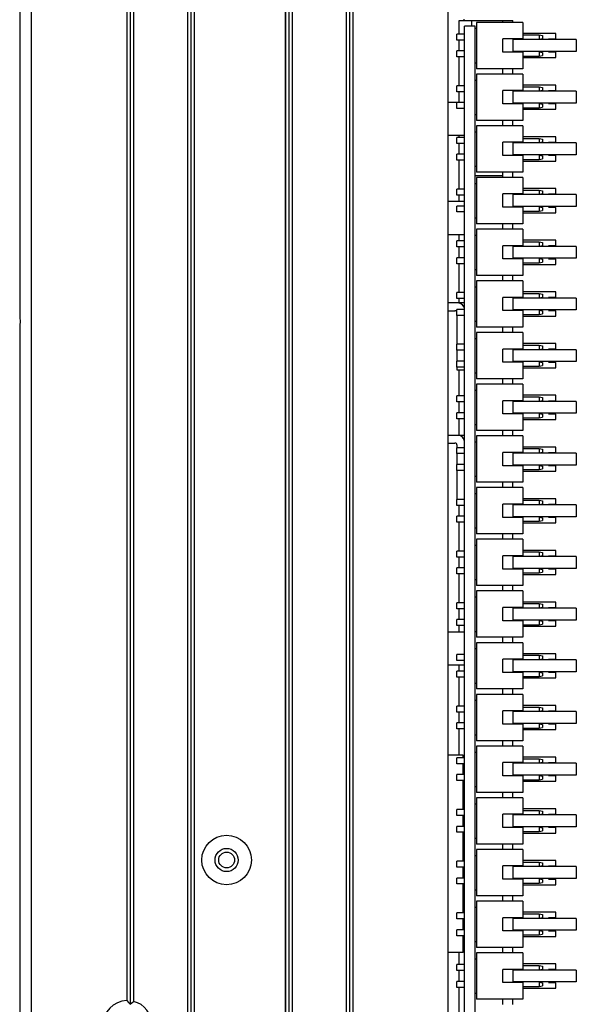
# Model space of a CAD drawing. Units: millimetres. Extents: x 218 to 27002, y 38 to 6052.
# Drawn here: x 20425 to 20510, y 1247 to 1396 of the extents above; entities that cross this region are included whole.
import ezdxf

# ---------------------------------------------------------------- set-up
doc = ezdxf.new("R2010")
doc.units = ezdxf.units.MM
for name, color, linetype in [('2X5_PAIZHEN_DXF_CONTINUOUS_LINE', 7, 'Continuous'), ('3710M-60PH77DXF_CONTINUOUS_LINE', 7, 'Continuous'), ('BJ-20190719-DXF_CONTINUOUS_LINE', 7, 'Continuous'), ('COVER-02-SJ_DXF_CONTINUOUS_LINE', 7, 'Continuous'), ('DT7_8125-KT-DXF_CONTINUOUS_LINE', 7, 'Continuous'), ('MIDDLE-02_DXF_CONTINUOUS_LINE', 7, 'Continuous'), ('PCB-20190625DXF_CONTINUOUS_LINE', 7, 'Continuous'), ('PCB10_48-1_DXF_CONTINUOUS_LINE', 7, 'Continuous'), ('SL-3000-BOX-DXF_CONTINUOUS_LINE', 7, 'Continuous'), ('TZ-14-5-00_DXF_CONTINUOUS_LINE', 7, 'Continuous'), ('VH4-ZHICHA-9DXF_CONTINUOUS_LINE', 7, 'Continuous')]:
    doc.layers.add(name, color=color, linetype=linetype)

msp = doc.modelspace()

# ---------------------------------------------------------------- linework, layer by layer
at = {"layer": '2X5_PAIZHEN_DXF_CONTINUOUS_LINE', "color": 7, "linetype": 'Continuous'}
for p, q in [((20501.529, 1395.731), (20494.529, 1395.731)), ((20494.529, 1395.731), (20494.529, 1388.731)), ((20501.529, 1395.731), (20501.529, 1393.231)), ((20501.529, 1393.231), (20498.529, 1393.231)), ((20498.529, 1391.231), (20498.529, 1393.231)), ((20501.529, 1393.821), (20504.029, 1393.821)), ((20504.029, 1393.821), (20504.529, 1393.721)), ((20504.029, 1393.821), (20504.029, 1393.181)), ((20504.029, 1393.181), (20504.529, 1393.281)), ((20504.529, 1393.721), (20504.529, 1393.281)), ((20501.529, 1391.231), (20498.529, 1391.231)), ((20501.529, 1391.231), (20501.529, 1388.731)), ((20501.529, 1390.641), (20504.029, 1390.641)), ((20504.029, 1391.281), (20504.529, 1391.181)), ((20504.029, 1391.281), (20504.029, 1390.641)), ((20504.029, 1390.641), (20504.529, 1390.741)), ((20504.529, 1391.181), (20504.529, 1390.741)), ((20501.529, 1388.731), (20494.529, 1388.731)), ((20501.529, 1387.918), (20494.529, 1387.918)), ((20494.529, 1387.918), (20494.529, 1380.918)), ((20501.529, 1387.918), (20501.529, 1385.418)), ((20501.529, 1385.418), (20498.529, 1385.418)), ((20498.529, 1383.418), (20498.529, 1385.418)), ((20501.529, 1386.008), (20504.029, 1386.008)), ((20504.029, 1386.008), (20504.529, 1385.908)), ((20504.029, 1386.008), (20504.029, 1385.368)), ((20504.029, 1385.368), (20504.529, 1385.468)), ((20504.529, 1385.908), (20504.529, 1385.468)), ((20501.529, 1383.418), (20498.529, 1383.418)), ((20501.529, 1383.418), (20501.529, 1380.918)), ((20501.529, 1382.828), (20504.029, 1382.828)), ((20504.029, 1383.468), (20504.529, 1383.368)), ((20504.029, 1383.468), (20504.029, 1382.828)), ((20504.029, 1382.828), (20504.529, 1382.928)), ((20504.529, 1383.368), (20504.529, 1382.928)), ((20501.529, 1380.918), (20494.529, 1380.918)), ((20501.529, 1380.106), (20494.529, 1380.106)), ((20494.529, 1380.106), (20494.529, 1373.106)), ((20501.529, 1380.106), (20501.529, 1377.606)), ((20501.529, 1378.196), (20504.029, 1378.196)), ((20504.029, 1378.196), (20504.529, 1378.096)), ((20504.029, 1378.196), (20504.029, 1377.556)), ((20504.529, 1378.096), (20504.529, 1377.656)), ((20501.529, 1377.606), (20498.529, 1377.606)), ((20498.529, 1375.606), (20498.529, 1377.606)), ((20504.029, 1377.556), (20504.529, 1377.656)), ((20501.529, 1375.606), (20498.529, 1375.606)), ((20501.529, 1375.606), (20501.529, 1373.106)), ((20501.529, 1375.016), (20504.029, 1375.016)), ((20504.029, 1375.656), (20504.529, 1375.556)), ((20504.029, 1375.656), (20504.029, 1375.016)), ((20504.029, 1375.016), (20504.529, 1375.116)), ((20504.529, 1375.556), (20504.529, 1375.116)), ((20501.529, 1373.106), (20494.529, 1373.106)), ((20501.529, 1372.293), (20494.529, 1372.293)), ((20494.529, 1372.293), (20494.529, 1365.293)), ((20501.529, 1372.293), (20501.529, 1369.793)), ((20501.529, 1369.793), (20498.529, 1369.793)), ((20498.529, 1367.793), (20498.529, 1369.793)), ((20501.529, 1370.383), (20504.029, 1370.383)), ((20504.029, 1370.383), (20504.529, 1370.283)), ((20504.029, 1370.383), (20504.029, 1369.743)), ((20504.029, 1369.743), (20504.529, 1369.843)), ((20504.529, 1370.283), (20504.529, 1369.843)), ((20501.529, 1367.793), (20498.529, 1367.793)), ((20501.529, 1367.793), (20501.529, 1365.293)), ((20504.029, 1367.843), (20504.529, 1367.743)), ((20504.029, 1367.843), (20504.029, 1367.203)), ((20504.529, 1367.743), (20504.529, 1367.303)), ((20501.529, 1367.203), (20504.029, 1367.203)), ((20504.029, 1367.203), (20504.529, 1367.303)), ((20501.529, 1365.293), (20494.529, 1365.293)), ((20501.529, 1364.481), (20494.529, 1364.481)), ((20494.529, 1364.481), (20494.529, 1357.481)), ((20501.529, 1364.481), (20501.529, 1361.981)), ((20501.529, 1361.981), (20498.529, 1361.981)), ((20498.529, 1359.981), (20498.529, 1361.981)), ((20501.529, 1362.571), (20504.029, 1362.571)), ((20504.029, 1362.571), (20504.529, 1362.471)), ((20504.029, 1362.571), (20504.029, 1361.931)), ((20504.029, 1361.931), (20504.529, 1362.031)), ((20504.529, 1362.471), (20504.529, 1362.031)), ((20501.529, 1359.981), (20498.529, 1359.981)), ((20501.529, 1359.981), (20501.529, 1357.481)), ((20501.529, 1359.391), (20504.029, 1359.391)), ((20504.029, 1360.031), (20504.529, 1359.931)), ((20504.029, 1360.031), (20504.029, 1359.391)), ((20504.029, 1359.391), (20504.529, 1359.491)), ((20504.529, 1359.931), (20504.529, 1359.491)), ((20501.529, 1357.481), (20494.529, 1357.481)), ((20501.529, 1356.668), (20494.529, 1356.668)), ((20494.529, 1356.668), (20494.529, 1349.668)), ((20501.529, 1356.668), (20501.529, 1354.168)), ((20501.529, 1354.168), (20498.529, 1354.168)), ((20498.529, 1352.168), (20498.529, 1354.168)), ((20501.529, 1354.758), (20504.029, 1354.758)), ((20504.029, 1354.758), (20504.529, 1354.658)), ((20504.029, 1354.758), (20504.029, 1354.118)), ((20504.029, 1354.118), (20504.529, 1354.218)), ((20504.529, 1354.658), (20504.529, 1354.218)), ((20501.529, 1352.168), (20498.529, 1352.168)), ((20501.529, 1352.168), (20501.529, 1349.668)), ((20501.529, 1351.578), (20504.029, 1351.578)), ((20504.029, 1352.218), (20504.529, 1352.118)), ((20504.029, 1352.218), (20504.029, 1351.578)), ((20504.029, 1351.578), (20504.529, 1351.678)), ((20504.529, 1352.118), (20504.529, 1351.678)), ((20501.529, 1349.668), (20494.529, 1349.668)), ((20501.529, 1348.856), (20494.529, 1348.856)), ((20494.529, 1348.856), (20494.529, 1341.856)), ((20501.529, 1348.856), (20501.529, 1346.356)), ((20501.529, 1346.946), (20504.029, 1346.946)), ((20504.029, 1346.946), (20504.529, 1346.846)), ((20504.029, 1346.946), (20504.029, 1346.306)), ((20504.529, 1346.846), (20504.529, 1346.406)), ((20501.529, 1346.356), (20498.529, 1346.356)), ((20498.529, 1344.356), (20498.529, 1346.356)), ((20504.029, 1346.306), (20504.529, 1346.406)), ((20501.529, 1344.356), (20498.529, 1344.356)), ((20501.529, 1344.356), (20501.529, 1341.856)), ((20501.529, 1343.766), (20504.029, 1343.766)), ((20504.029, 1344.406), (20504.529, 1344.306)), ((20504.029, 1344.406), (20504.029, 1343.766)), ((20504.029, 1343.766), (20504.529, 1343.866)), ((20504.529, 1344.306), (20504.529, 1343.866)), ((20501.529, 1341.856), (20494.529, 1341.856)), ((20501.529, 1341.043), (20494.529, 1341.043)), ((20494.529, 1341.043), (20494.529, 1334.043)), ((20501.529, 1341.043), (20501.529, 1338.543)), ((20501.529, 1338.543), (20498.529, 1338.543)), ((20498.529, 1336.543), (20498.529, 1338.543)), ((20501.529, 1339.133), (20504.029, 1339.133)), ((20504.029, 1339.133), (20504.529, 1339.033)), ((20504.029, 1339.133), (20504.029, 1338.493)), ((20504.029, 1338.493), (20504.529, 1338.593)), ((20504.529, 1339.033), (20504.529, 1338.593)), ((20501.529, 1336.543), (20498.529, 1336.543)), ((20501.529, 1336.543), (20501.529, 1334.043)), ((20504.029, 1336.593), (20504.529, 1336.493)), ((20504.029, 1336.593), (20504.029, 1335.953)), ((20504.529, 1336.493), (20504.529, 1336.053)), ((20501.529, 1335.953), (20504.029, 1335.953)), ((20504.029, 1335.953), (20504.529, 1336.053)), ((20501.529, 1334.043), (20494.529, 1334.043)), ((20501.529, 1333.231), (20494.529, 1333.231)), ((20494.529, 1333.231), (20494.529, 1326.231)), ((20501.529, 1333.231), (20501.529, 1330.731)), ((20501.529, 1330.731), (20498.529, 1330.731)), ((20498.529, 1328.731), (20498.529, 1330.731)), ((20501.529, 1331.321), (20504.029, 1331.321)), ((20504.029, 1331.321), (20504.529, 1331.221)), ((20504.029, 1331.321), (20504.029, 1330.681)), ((20504.029, 1330.681), (20504.529, 1330.781)), ((20504.529, 1331.221), (20504.529, 1330.781)), ((20501.529, 1328.731), (20498.529, 1328.731)), ((20501.529, 1328.731), (20501.529, 1326.231)), ((20501.529, 1328.141), (20504.029, 1328.141)), ((20504.029, 1328.781), (20504.529, 1328.681)), ((20504.029, 1328.781), (20504.029, 1328.141)), ((20504.029, 1328.141), (20504.529, 1328.241)), ((20504.529, 1328.681), (20504.529, 1328.241)), ((20501.529, 1326.231), (20494.529, 1326.231)), ((20501.529, 1325.418), (20494.529, 1325.418)), ((20494.529, 1325.418), (20494.529, 1318.418)), ((20501.529, 1325.418), (20501.529, 1322.918)), ((20501.529, 1322.918), (20498.529, 1322.918)), ((20498.529, 1320.918), (20498.529, 1322.918)), ((20501.529, 1323.508), (20504.029, 1323.508)), ((20504.029, 1323.508), (20504.529, 1323.408)), ((20504.029, 1323.508), (20504.029, 1322.868)), ((20504.029, 1322.868), (20504.529, 1322.968)), ((20504.529, 1323.408), (20504.529, 1322.968)), ((20501.529, 1320.918), (20498.529, 1320.918)), ((20501.529, 1320.918), (20501.529, 1318.418)), ((20501.529, 1320.328), (20504.029, 1320.328)), ((20504.029, 1320.968), (20504.529, 1320.868)), ((20504.029, 1320.968), (20504.029, 1320.328)), ((20504.029, 1320.328), (20504.529, 1320.428)), ((20504.529, 1320.868), (20504.529, 1320.428)), ((20501.529, 1318.418), (20494.529, 1318.418)), ((20501.529, 1317.606), (20494.529, 1317.606)), ((20494.529, 1317.606), (20494.529, 1310.606)), ((20501.529, 1317.606), (20501.529, 1315.106)), ((20501.529, 1315.696), (20504.029, 1315.696)), ((20504.029, 1315.696), (20504.529, 1315.596)), ((20504.029, 1315.696), (20504.029, 1315.056)), ((20504.529, 1315.596), (20504.529, 1315.156)), ((20501.529, 1315.106), (20498.529, 1315.106)), ((20498.529, 1313.106), (20498.529, 1315.106)), ((20504.029, 1315.056), (20504.529, 1315.156)), ((20501.529, 1313.106), (20498.529, 1313.106)), ((20501.529, 1313.106), (20501.529, 1310.606)), ((20501.529, 1312.516), (20504.029, 1312.516)), ((20504.029, 1313.156), (20504.529, 1313.056)), ((20504.029, 1313.156), (20504.029, 1312.516)), ((20504.029, 1312.516), (20504.529, 1312.616)), ((20504.529, 1313.056), (20504.529, 1312.616)), ((20501.529, 1310.606), (20494.529, 1310.606)), ((20501.529, 1309.793), (20494.529, 1309.793)), ((20494.529, 1309.793), (20494.529, 1302.793)), ((20501.529, 1309.793), (20501.529, 1307.293)), ((20501.529, 1307.293), (20498.529, 1307.293)), ((20498.529, 1305.293), (20498.529, 1307.293)), ((20501.529, 1307.883), (20504.029, 1307.883)), ((20504.029, 1307.883), (20504.529, 1307.783)), ((20504.029, 1307.883), (20504.029, 1307.243)), ((20504.029, 1307.243), (20504.529, 1307.343)), ((20504.529, 1307.783), (20504.529, 1307.343)), ((20501.529, 1305.293), (20498.529, 1305.293)), ((20501.529, 1305.293), (20501.529, 1302.793)), ((20504.029, 1305.343), (20504.529, 1305.243)), ((20504.029, 1305.343), (20504.029, 1304.703)), ((20504.529, 1305.243), (20504.529, 1304.803)), ((20501.529, 1304.703), (20504.029, 1304.703)), ((20504.029, 1304.703), (20504.529, 1304.803)), ((20501.529, 1302.793), (20494.529, 1302.793)), ((20501.529, 1301.981), (20494.529, 1301.981)), ((20494.529, 1301.981), (20494.529, 1294.981)), ((20501.529, 1301.981), (20501.529, 1299.481)), ((20501.529, 1299.481), (20498.529, 1299.481)), ((20498.529, 1297.481), (20498.529, 1299.481)), ((20501.529, 1300.071), (20504.029, 1300.071)), ((20504.029, 1300.071), (20504.529, 1299.971)), ((20504.029, 1300.071), (20504.029, 1299.431)), ((20504.029, 1299.431), (20504.529, 1299.531)), ((20504.529, 1299.971), (20504.529, 1299.531)), ((20501.529, 1297.481), (20498.529, 1297.481)), ((20501.529, 1297.481), (20501.529, 1294.981)), ((20501.529, 1296.891), (20504.029, 1296.891)), ((20504.029, 1297.531), (20504.529, 1297.431)), ((20504.029, 1297.531), (20504.029, 1296.891)), ((20504.029, 1296.891), (20504.529, 1296.991)), ((20504.529, 1297.431), (20504.529, 1296.991)), ((20501.529, 1294.981), (20494.529, 1294.981)), ((20501.529, 1294.168), (20494.529, 1294.168)), ((20494.529, 1294.168), (20494.529, 1287.168)), ((20501.529, 1294.168), (20501.529, 1291.668)), ((20501.529, 1291.668), (20498.529, 1291.668)), ((20498.529, 1289.668), (20498.529, 1291.668)), ((20501.529, 1292.258), (20504.029, 1292.258)), ((20504.029, 1292.258), (20504.529, 1292.158)), ((20504.029, 1292.258), (20504.029, 1291.618)), ((20504.029, 1291.618), (20504.529, 1291.718)), ((20504.529, 1292.158), (20504.529, 1291.718)), ((20501.529, 1289.668), (20498.529, 1289.668)), ((20501.529, 1289.668), (20501.529, 1287.168)), ((20501.529, 1289.078), (20504.029, 1289.078)), ((20504.029, 1289.718), (20504.529, 1289.618)), ((20504.029, 1289.718), (20504.029, 1289.078)), ((20504.029, 1289.078), (20504.529, 1289.178)), ((20504.529, 1289.618), (20504.529, 1289.178)), ((20501.529, 1287.168), (20494.529, 1287.168)), ((20501.529, 1286.356), (20494.529, 1286.356)), ((20494.529, 1286.356), (20494.529, 1279.356)), ((20501.529, 1286.356), (20501.529, 1283.856)), ((20501.529, 1284.446), (20504.029, 1284.446)), ((20504.029, 1284.446), (20504.529, 1284.346)), ((20504.029, 1284.446), (20504.029, 1283.806)), ((20504.529, 1284.346), (20504.529, 1283.906)), ((20501.529, 1283.856), (20498.529, 1283.856)), ((20498.529, 1281.856), (20498.529, 1283.856)), ((20504.029, 1283.806), (20504.529, 1283.906)), ((20501.529, 1281.856), (20498.529, 1281.856)), ((20501.529, 1281.856), (20501.529, 1279.356)), ((20501.529, 1281.266), (20504.029, 1281.266)), ((20504.029, 1281.906), (20504.529, 1281.806)), ((20504.029, 1281.906), (20504.029, 1281.266)), ((20504.029, 1281.266), (20504.529, 1281.366)), ((20504.529, 1281.806), (20504.529, 1281.366)), ((20501.529, 1279.356), (20494.529, 1279.356)), ((20501.529, 1278.543), (20494.529, 1278.543)), ((20494.529, 1278.543), (20494.529, 1271.543)), ((20501.529, 1278.543), (20501.529, 1276.043)), ((20501.529, 1276.043), (20498.529, 1276.043)), ((20498.529, 1274.043), (20498.529, 1276.043)), ((20501.529, 1276.633), (20504.029, 1276.633)), ((20504.029, 1276.633), (20504.529, 1276.533)), ((20504.029, 1276.633), (20504.029, 1275.993)), ((20504.029, 1275.993), (20504.529, 1276.093)), ((20504.529, 1276.533), (20504.529, 1276.093)), ((20501.529, 1274.043), (20498.529, 1274.043)), ((20501.529, 1274.043), (20501.529, 1271.543)), ((20504.029, 1274.093), (20504.529, 1273.993)), ((20504.029, 1274.093), (20504.029, 1273.453)), ((20504.529, 1273.993), (20504.529, 1273.553)), ((20501.529, 1273.453), (20504.029, 1273.453)), ((20504.029, 1273.453), (20504.529, 1273.553)), ((20501.529, 1271.543), (20494.529, 1271.543)), ((20501.529, 1270.731), (20494.529, 1270.731)), ((20494.529, 1270.731), (20494.529, 1263.731)), ((20501.529, 1270.731), (20501.529, 1268.231)), ((20501.529, 1268.231), (20498.529, 1268.231)), ((20498.529, 1266.231), (20498.529, 1268.231)), ((20501.529, 1268.821), (20504.029, 1268.821)), ((20504.029, 1268.821), (20504.529, 1268.721)), ((20504.029, 1268.821), (20504.029, 1268.181)), ((20504.029, 1268.181), (20504.529, 1268.281)), ((20504.529, 1268.721), (20504.529, 1268.281)), ((20501.529, 1266.231), (20498.529, 1266.231)), ((20501.529, 1266.231), (20501.529, 1263.731)), ((20501.529, 1265.641), (20504.029, 1265.641)), ((20504.029, 1266.281), (20504.529, 1266.181)), ((20504.029, 1266.281), (20504.029, 1265.641)), ((20504.029, 1265.641), (20504.529, 1265.741)), ((20504.529, 1266.181), (20504.529, 1265.741)), ((20501.529, 1263.731), (20494.529, 1263.731)), ((20501.529, 1262.918), (20494.529, 1262.918)), ((20494.529, 1262.918), (20494.529, 1255.918)), ((20501.529, 1262.918), (20501.529, 1260.418)), ((20501.529, 1260.418), (20498.529, 1260.418)), ((20498.529, 1258.418), (20498.529, 1260.418)), ((20501.529, 1261.008), (20504.029, 1261.008)), ((20504.029, 1261.008), (20504.529, 1260.908)), ((20504.029, 1261.008), (20504.029, 1260.368)), ((20504.029, 1260.368), (20504.529, 1260.468)), ((20504.529, 1260.908), (20504.529, 1260.468)), ((20501.529, 1258.418), (20498.529, 1258.418)), ((20501.529, 1258.418), (20501.529, 1255.918)), ((20501.529, 1257.828), (20504.029, 1257.828)), ((20504.029, 1258.468), (20504.529, 1258.368)), ((20504.029, 1258.468), (20504.029, 1257.828)), ((20504.029, 1257.828), (20504.529, 1257.928)), ((20504.529, 1258.368), (20504.529, 1257.928)), ((20501.529, 1255.918), (20494.529, 1255.918)), ((20501.529, 1255.106), (20494.529, 1255.106)), ((20494.529, 1255.106), (20494.529, 1248.106)), ((20501.529, 1255.106), (20501.529, 1252.606)), ((20501.529, 1253.196), (20504.029, 1253.196)), ((20504.029, 1253.196), (20504.529, 1253.096)), ((20504.029, 1253.196), (20504.029, 1252.556)), ((20504.529, 1253.096), (20504.529, 1252.656)), ((20501.529, 1252.606), (20498.529, 1252.606)), ((20498.529, 1250.606), (20498.529, 1252.606)), ((20504.029, 1252.556), (20504.529, 1252.656)), ((20501.529, 1250.606), (20498.529, 1250.606)), ((20501.529, 1250.606), (20501.529, 1248.106)), ((20501.529, 1250.016), (20504.029, 1250.016)), ((20504.029, 1250.656), (20504.529, 1250.556)), ((20504.029, 1250.656), (20504.029, 1250.016)), ((20504.029, 1250.016), (20504.529, 1250.116)), ((20504.529, 1250.556), (20504.529, 1250.116)), ((20501.529, 1248.106), (20494.529, 1248.106))]:
    msp.add_line(p, q, dxfattribs=at)
at = {"layer": '3710M-60PH77DXF_CONTINUOUS_LINE', "color": 7, "linetype": 'Continuous'}
for p, q in [((20492.529, 1284.957), (20490.229, 1284.957)), ((20492.529, 1284.576), (20492.529, 1284.957)), ((20492.529, 1282.036), (20492.529, 1283.676)), ((20492.529, 1276.763), (20492.529, 1281.136)), ((20492.529, 1274.223), (20492.529, 1275.863)), ((20492.529, 1268.951), (20492.529, 1273.323)), ((20492.529, 1266.411), (20492.529, 1268.051)), ((20492.529, 1261.138), (20492.529, 1265.511)), ((20492.529, 1258.598), (20492.529, 1260.238)), ((20492.529, 1255.137), (20492.529, 1257.698)), ((20492.529, 1255.137), (20490.229, 1255.137))]:
    msp.add_line(p, q, dxfattribs=at)
for centre, start, end in [((20492.729, 1256.722), 180, 270), ((20492.729, 1255.172), 90, 180)]:
    msp.add_arc(centre, 0.2, start, end, dxfattribs=at)
at = {"layer": 'BJ-20190719-DXF_CONTINUOUS_LINE', "color": 7, "linetype": 'Continuous'}
msp.add_circle((20456.729, 1269.137), 1.2, dxfattribs=at)
at = {"layer": 'COVER-02-SJ_DXF_CONTINUOUS_LINE', "color": 7, "linetype": 'Continuous'}
for p, q in [((20425.426, 1949.969), (20425.426, 1351.105)), ((20425.426, 1351.105), (20425.476, 1350.525)), ((20425.476, 1350.525), (20425.426, 1349.969)), ((20425.426, 1349.969), (20425.426, 1155.637))]:
    msp.add_line(p, q, dxfattribs=at)
at = {"layer": 'DT7_8125-KT-DXF_CONTINUOUS_LINE', "color": 7, "linetype": 'Continuous'}
for p, q in [((20491.929, 1396.033), (20500.029, 1396.033)), ((20491.929, 1393.951), (20491.929, 1396.033)), ((20493.829, 1395.137), (20493.829, 1396.033)), ((20498.529, 1395.731), (20498.529, 1396.033)), ((20500.029, 1395.731), (20500.029, 1396.033)), ((20491.929, 1391.411), (20491.929, 1393.051)), ((20506.529, 1394.052), (20501.529, 1394.052)), ((20505.416, 1393.242), (20506.529, 1393.242)), ((20506.529, 1393.242), (20506.529, 1394.052)), ((20491.929, 1386.138), (20491.929, 1390.511)), ((20501.529, 1390.402), (20506.529, 1390.402)), ((20506.529, 1391.212), (20505.416, 1391.212)), ((20506.529, 1390.402), (20506.529, 1391.212)), ((20498.529, 1387.918), (20498.529, 1388.731)), ((20500.029, 1387.918), (20500.029, 1388.731)), ((20506.529, 1386.24), (20501.529, 1386.24)), ((20505.416, 1385.43), (20506.529, 1385.43)), ((20506.529, 1385.43), (20506.529, 1386.24)), ((20491.929, 1383.637), (20491.929, 1385.238)), ((20501.529, 1382.59), (20506.529, 1382.59)), ((20506.529, 1383.4), (20505.416, 1383.4)), ((20506.529, 1382.59), (20506.529, 1383.4)), ((20498.529, 1380.106), (20498.529, 1380.918)), ((20500.029, 1380.106), (20500.029, 1380.918)), ((20491.929, 1378.326), (20491.929, 1378.637)), ((20506.529, 1378.427), (20501.529, 1378.427)), ((20506.529, 1377.617), (20506.529, 1378.427)), ((20491.929, 1375.786), (20491.929, 1377.426)), ((20505.416, 1377.617), (20506.529, 1377.617)), ((20506.529, 1375.587), (20505.416, 1375.587)), ((20506.529, 1374.777), (20506.529, 1375.587)), ((20491.929, 1370.513), (20491.929, 1374.886)), ((20501.529, 1374.777), (20506.529, 1374.777)), ((20498.529, 1372.554), (20494.329, 1372.554)), ((20498.529, 1372.293), (20498.529, 1373.106)), ((20500.029, 1372.293), (20500.029, 1373.106)), ((20506.529, 1370.615), (20501.529, 1370.615)), ((20506.529, 1369.805), (20506.529, 1370.615)), ((20491.929, 1368.637), (20491.929, 1369.613)), ((20505.416, 1369.805), (20506.529, 1369.805)), ((20506.529, 1367.775), (20505.416, 1367.775)), ((20506.529, 1366.965), (20506.529, 1367.775)), ((20501.529, 1366.965), (20506.529, 1366.965)), ((20498.529, 1364.481), (20498.529, 1365.293)), ((20500.029, 1364.481), (20500.029, 1365.293)), ((20491.929, 1362.701), (20491.929, 1363.637)), ((20491.929, 1360.161), (20491.929, 1361.801)), ((20506.529, 1362.802), (20501.529, 1362.802)), ((20505.416, 1361.992), (20506.529, 1361.992)), ((20506.529, 1361.992), (20506.529, 1362.802)), ((20491.929, 1354.888), (20491.929, 1359.261)), ((20501.529, 1359.152), (20506.529, 1359.152)), ((20506.529, 1359.962), (20505.416, 1359.962)), ((20506.529, 1359.152), (20506.529, 1359.962)), ((20498.529, 1356.668), (20498.529, 1357.481)), ((20500.029, 1356.668), (20500.029, 1357.481)), ((20506.529, 1354.99), (20501.529, 1354.99)), ((20505.416, 1354.18), (20506.529, 1354.18)), ((20506.529, 1354.18), (20506.529, 1354.99)), ((20491.929, 1353.317), (20491.929, 1353.988)), ((20501.529, 1351.34), (20506.529, 1351.34)), ((20506.529, 1352.15), (20505.416, 1352.15)), ((20506.529, 1351.34), (20506.529, 1352.15)), ((20498.529, 1348.856), (20498.529, 1349.668)), ((20500.029, 1348.856), (20500.029, 1349.668)), ((20506.529, 1347.177), (20501.529, 1347.177)), ((20506.529, 1346.367), (20506.529, 1347.177)), ((20505.416, 1346.367), (20506.529, 1346.367)), ((20506.529, 1344.337), (20505.416, 1344.337)), ((20506.529, 1343.527), (20506.529, 1344.337)), ((20491.929, 1339.263), (20491.929, 1343.237)), ((20501.529, 1343.527), (20506.529, 1343.527)), ((20498.529, 1341.043), (20498.529, 1341.856)), ((20500.029, 1341.043), (20500.029, 1341.856)), ((20506.529, 1339.365), (20501.529, 1339.365)), ((20506.529, 1338.555), (20506.529, 1339.365)), ((20491.929, 1336.723), (20491.929, 1338.363)), ((20505.416, 1338.555), (20506.529, 1338.555)), ((20506.529, 1336.525), (20505.416, 1336.525)), ((20506.529, 1335.715), (20506.529, 1336.525)), ((20491.929, 1333.317), (20491.929, 1335.823)), ((20501.529, 1335.715), (20506.529, 1335.715)), ((20498.529, 1333.231), (20498.529, 1334.043)), ((20500.029, 1333.231), (20500.029, 1334.043)), ((20506.529, 1331.552), (20501.529, 1331.552)), ((20505.416, 1330.742), (20506.529, 1330.742)), ((20506.529, 1330.742), (20506.529, 1331.552)), ((20501.529, 1327.902), (20506.529, 1327.902)), ((20506.529, 1328.712), (20505.416, 1328.712)), ((20506.529, 1327.902), (20506.529, 1328.712)), ((20498.529, 1325.418), (20498.529, 1326.231)), ((20500.029, 1325.418), (20500.029, 1326.231)), ((20506.529, 1323.74), (20501.529, 1323.74)), ((20505.416, 1322.93), (20506.529, 1322.93)), ((20506.529, 1322.93), (20506.529, 1323.74)), ((20491.929, 1321.098), (20491.929, 1322.738)), ((20491.929, 1315.826), (20491.929, 1320.198)), ((20501.529, 1320.09), (20506.529, 1320.09)), ((20506.529, 1320.9), (20505.416, 1320.9)), ((20506.529, 1320.09), (20506.529, 1320.9)), ((20498.529, 1317.606), (20498.529, 1318.418)), ((20500.029, 1317.606), (20500.029, 1318.418)), ((20506.529, 1315.927), (20501.529, 1315.927)), ((20506.529, 1315.117), (20506.529, 1315.927)), ((20491.929, 1313.286), (20491.929, 1314.926)), ((20505.416, 1315.117), (20506.529, 1315.117)), ((20506.529, 1313.087), (20505.416, 1313.087)), ((20506.529, 1312.277), (20506.529, 1313.087)), ((20491.929, 1308.013), (20491.929, 1312.386)), ((20501.529, 1312.277), (20506.529, 1312.277)), ((20498.529, 1309.793), (20498.529, 1310.606)), ((20500.029, 1309.793), (20500.029, 1310.606)), ((20506.529, 1308.115), (20501.529, 1308.115)), ((20506.529, 1307.305), (20506.529, 1308.115)), ((20491.929, 1305.473), (20491.929, 1307.113)), ((20505.416, 1307.305), (20506.529, 1307.305)), ((20506.529, 1305.275), (20505.416, 1305.275)), ((20506.529, 1304.465), (20506.529, 1305.275)), ((20491.929, 1303.637), (20491.929, 1304.573)), ((20501.529, 1304.465), (20506.529, 1304.465)), ((20498.529, 1301.981), (20498.529, 1302.793)), ((20500.029, 1301.981), (20500.029, 1302.793)), ((20506.529, 1300.302), (20501.529, 1300.302)), ((20505.416, 1299.492), (20506.529, 1299.492)), ((20506.529, 1299.492), (20506.529, 1300.302)), ((20491.929, 1297.661), (20491.929, 1298.637)), ((20491.929, 1292.388), (20491.929, 1296.761)), ((20501.529, 1296.652), (20506.529, 1296.652)), ((20506.529, 1297.462), (20505.416, 1297.462)), ((20506.529, 1296.652), (20506.529, 1297.462)), ((20498.529, 1294.168), (20498.529, 1294.981)), ((20500.029, 1294.168), (20500.029, 1294.981)), ((20506.529, 1292.49), (20501.529, 1292.49)), ((20505.416, 1291.68), (20506.529, 1291.68)), ((20506.529, 1291.68), (20506.529, 1292.49)), ((20491.929, 1289.848), (20491.929, 1291.488)), ((20491.929, 1284.957), (20491.929, 1288.948)), ((20501.529, 1288.84), (20506.529, 1288.84)), ((20506.529, 1289.65), (20505.416, 1289.65)), ((20506.529, 1288.84), (20506.529, 1289.65)), ((20498.529, 1286.356), (20498.529, 1287.168)), ((20500.029, 1286.356), (20500.029, 1287.168)), ((20506.529, 1284.677), (20501.529, 1284.677)), ((20506.529, 1283.867), (20506.529, 1284.677)), ((20505.416, 1283.867), (20506.529, 1283.867)), ((20506.529, 1281.837), (20505.416, 1281.837)), ((20506.529, 1281.027), (20506.529, 1281.837)), ((20501.529, 1281.027), (20506.529, 1281.027)), ((20498.529, 1278.543), (20498.529, 1279.356)), ((20500.029, 1278.543), (20500.029, 1279.356)), ((20506.529, 1276.865), (20501.529, 1276.865)), ((20506.529, 1276.055), (20506.529, 1276.865)), ((20505.416, 1276.055), (20506.529, 1276.055)), ((20506.529, 1274.025), (20505.416, 1274.025)), ((20506.529, 1273.215), (20506.529, 1274.025)), ((20501.529, 1273.215), (20506.529, 1273.215)), ((20498.529, 1270.731), (20498.529, 1271.543)), ((20500.029, 1270.731), (20500.029, 1271.543)), ((20506.529, 1269.052), (20501.529, 1269.052)), ((20505.416, 1268.242), (20506.529, 1268.242)), ((20506.529, 1268.242), (20506.529, 1269.052)), ((20501.529, 1265.402), (20506.529, 1265.402)), ((20506.529, 1266.212), (20505.416, 1266.212)), ((20506.529, 1265.402), (20506.529, 1266.212)), ((20498.529, 1262.918), (20498.529, 1263.731)), ((20500.029, 1262.918), (20500.029, 1263.731)), ((20506.529, 1261.24), (20501.529, 1261.24)), ((20505.416, 1260.43), (20506.529, 1260.43)), ((20506.529, 1260.43), (20506.529, 1261.24)), ((20501.529, 1257.59), (20506.529, 1257.59)), ((20506.529, 1258.4), (20505.416, 1258.4)), ((20506.529, 1257.59), (20506.529, 1258.4)), ((20491.929, 1253.326), (20491.929, 1255.137)), ((20498.529, 1255.106), (20498.529, 1255.918)), ((20500.029, 1255.106), (20500.029, 1255.918)), ((20506.529, 1253.427), (20501.529, 1253.427)), ((20506.529, 1252.617), (20506.529, 1253.427)), ((20491.929, 1250.786), (20491.929, 1252.426)), ((20505.416, 1252.617), (20506.529, 1252.617)), ((20506.529, 1250.587), (20505.416, 1250.587)), ((20506.529, 1249.777), (20506.529, 1250.587)), ((20491.929, 1245.513), (20491.929, 1249.886)), ((20501.529, 1249.777), (20506.529, 1249.777)), ((20498.529, 1247.293), (20498.529, 1248.106)), ((20500.029, 1247.293), (20500.029, 1248.106))]:
    msp.add_line(p, q, dxfattribs=at)
at = {"layer": 'MIDDLE-02_DXF_CONTINUOUS_LINE', "color": 7, "linetype": 'Continuous'}
msp.add_line((20492.629, 1396.233), (20492.629, 1396.033), dxfattribs=at)
at = {"layer": 'PCB-20190625DXF_CONTINUOUS_LINE', "color": 7, "linetype": 'Continuous'}
for p, q in [((20494.329, 1395.137), (20492.729, 1395.137)), ((20492.729, 1147.137), (20492.729, 1395.137)), ((20494.329, 1147.137), (20494.329, 1395.137)), ((20494.329, 1394.831), (20494.529, 1394.831)), ((20492.729, 1393.951), (20491.529, 1393.951)), ((20491.529, 1393.051), (20491.529, 1393.951)), ((20492.729, 1393.051), (20491.529, 1393.051)), ((20492.729, 1391.411), (20491.529, 1391.411)), ((20491.529, 1390.511), (20491.529, 1391.411)), ((20492.729, 1390.511), (20491.529, 1390.511)), ((20494.329, 1389.631), (20494.529, 1389.631)), ((20494.329, 1387.018), (20494.529, 1387.018)), ((20492.729, 1386.138), (20491.529, 1386.138)), ((20491.529, 1385.238), (20491.529, 1386.138)), ((20492.729, 1385.238), (20491.529, 1385.238)), ((20492.729, 1383.637), (20490.229, 1383.637)), ((20492.729, 1383.598), (20491.529, 1383.598)), ((20491.529, 1382.698), (20491.529, 1383.598)), ((20492.729, 1382.698), (20491.529, 1382.698)), ((20494.329, 1381.818), (20494.529, 1381.818)), ((20492.729, 1378.637), (20490.229, 1378.637)), ((20492.729, 1378.326), (20491.529, 1378.326)), ((20491.529, 1377.426), (20491.529, 1378.326)), ((20494.329, 1379.206), (20494.529, 1379.206)), ((20492.729, 1377.426), (20491.529, 1377.426)), ((20492.729, 1375.786), (20491.529, 1375.786)), ((20491.529, 1374.886), (20491.529, 1375.786)), ((20492.729, 1374.886), (20491.529, 1374.886)), ((20494.329, 1374.006), (20494.529, 1374.006)), ((20492.729, 1370.513), (20491.529, 1370.513)), ((20491.529, 1369.613), (20491.529, 1370.513)), ((20494.329, 1371.393), (20494.529, 1371.393)), ((20492.729, 1369.613), (20491.529, 1369.613)), ((20492.729, 1368.637), (20490.229, 1368.637)), ((20492.729, 1367.973), (20491.529, 1367.973)), ((20491.529, 1367.073), (20491.529, 1367.973)), ((20492.729, 1367.073), (20491.529, 1367.073)), ((20494.329, 1366.193), (20494.529, 1366.193)), ((20492.729, 1363.637), (20490.229, 1363.637)), ((20494.329, 1363.581), (20494.529, 1363.581)), ((20492.729, 1362.701), (20491.529, 1362.701)), ((20491.529, 1361.801), (20491.529, 1362.701)), ((20492.729, 1361.801), (20491.529, 1361.801)), ((20492.729, 1360.161), (20491.529, 1360.161)), ((20491.529, 1359.261), (20491.529, 1360.161)), ((20492.729, 1359.261), (20491.529, 1359.261)), ((20494.329, 1358.381), (20494.529, 1358.381)), ((20494.329, 1355.768), (20494.529, 1355.768)), ((20492.729, 1354.888), (20491.529, 1354.888)), ((20491.529, 1353.988), (20491.529, 1354.888)), ((20492.729, 1353.317), (20490.229, 1353.317)), ((20492.729, 1353.988), (20491.529, 1353.988)), ((20490.229, 1352.157), (20491.269, 1352.157)), ((20492.729, 1352.348), (20491.529, 1352.348)), ((20491.529, 1351.448), (20491.529, 1352.348)), ((20492.729, 1351.448), (20491.529, 1351.448)), ((20491.569, 1351.448), (20491.569, 1347.076)), ((20494.329, 1350.568), (20494.529, 1350.568)), ((20492.729, 1347.076), (20491.529, 1347.076)), ((20491.529, 1346.176), (20491.529, 1347.076)), ((20494.329, 1347.956), (20494.529, 1347.956)), ((20492.729, 1346.176), (20491.529, 1346.176)), ((20491.569, 1346.176), (20491.569, 1344.536)), ((20492.729, 1344.536), (20491.529, 1344.536)), ((20491.529, 1343.636), (20491.529, 1344.536)), ((20492.729, 1343.636), (20491.529, 1343.636)), ((20491.569, 1343.636), (20491.569, 1343.237)), ((20491.569, 1343.237), (20492.729, 1343.237)), ((20494.329, 1342.756), (20494.529, 1342.756)), ((20492.729, 1339.263), (20491.529, 1339.263)), ((20491.529, 1338.363), (20491.529, 1339.263)), ((20494.329, 1340.143), (20494.529, 1340.143)), ((20492.729, 1338.363), (20491.529, 1338.363)), ((20492.729, 1336.723), (20491.529, 1336.723)), ((20491.529, 1335.823), (20491.529, 1336.723)), ((20492.729, 1335.823), (20491.529, 1335.823)), ((20494.329, 1334.943), (20494.529, 1334.943)), ((20492.729, 1333.317), (20490.229, 1333.317)), ((20490.229, 1332.157), (20491.269, 1332.157)), ((20491.569, 1331.857), (20491.569, 1331.451)), ((20494.329, 1332.331), (20494.529, 1332.331)), ((20492.729, 1331.451), (20491.529, 1331.451)), ((20491.529, 1330.551), (20491.529, 1331.451)), ((20492.729, 1330.551), (20491.529, 1330.551)), ((20491.569, 1330.551), (20491.569, 1328.911)), ((20492.729, 1328.911), (20491.529, 1328.911)), ((20491.529, 1328.011), (20491.529, 1328.911)), ((20492.729, 1328.011), (20491.529, 1328.011)), ((20491.569, 1328.011), (20491.569, 1323.638)), ((20494.329, 1327.131), (20494.529, 1327.131)), ((20494.329, 1324.518), (20494.529, 1324.518)), ((20492.729, 1323.638), (20491.529, 1323.638)), ((20491.529, 1322.738), (20491.529, 1323.638)), ((20492.729, 1322.738), (20491.529, 1322.738)), ((20492.729, 1321.098), (20491.529, 1321.098)), ((20491.529, 1320.198), (20491.529, 1321.098)), ((20492.729, 1320.198), (20491.529, 1320.198)), ((20494.329, 1319.318), (20494.529, 1319.318)), ((20492.729, 1315.826), (20491.529, 1315.826)), ((20491.529, 1314.926), (20491.529, 1315.826)), ((20494.329, 1316.706), (20494.529, 1316.706)), ((20492.729, 1314.926), (20491.529, 1314.926)), ((20492.729, 1313.286), (20491.529, 1313.286)), ((20491.529, 1312.386), (20491.529, 1313.286)), ((20492.729, 1312.386), (20491.529, 1312.386)), ((20494.329, 1311.506), (20494.529, 1311.506)), ((20492.729, 1308.013), (20491.529, 1308.013)), ((20491.529, 1307.113), (20491.529, 1308.013)), ((20494.329, 1308.893), (20494.529, 1308.893)), ((20492.729, 1307.113), (20491.529, 1307.113)), ((20492.729, 1305.473), (20491.529, 1305.473)), ((20491.529, 1304.573), (20491.529, 1305.473)), ((20492.729, 1304.573), (20491.529, 1304.573)), ((20494.329, 1303.693), (20494.529, 1303.693)), ((20494.329, 1301.081), (20494.529, 1301.081)), ((20492.729, 1300.201), (20491.529, 1300.201)), ((20491.529, 1299.301), (20491.529, 1300.201)), ((20492.729, 1299.301), (20491.529, 1299.301)), ((20492.729, 1297.661), (20491.529, 1297.661)), ((20491.529, 1296.761), (20491.529, 1297.661)), ((20492.729, 1296.761), (20491.529, 1296.761)), ((20494.329, 1295.881), (20494.529, 1295.881)), ((20494.329, 1293.268), (20494.529, 1293.268)), ((20492.729, 1292.388), (20491.529, 1292.388)), ((20491.529, 1291.488), (20491.529, 1292.388)), ((20492.729, 1291.488), (20491.529, 1291.488)), ((20492.729, 1289.848), (20491.529, 1289.848)), ((20491.529, 1288.948), (20491.529, 1289.848)), ((20492.729, 1288.948), (20491.529, 1288.948)), ((20494.329, 1288.068), (20494.529, 1288.068)), ((20492.529, 1284.957), (20490.229, 1284.957)), ((20492.729, 1284.576), (20491.529, 1284.576)), ((20491.529, 1283.676), (20491.529, 1284.576)), ((20492.529, 1284.576), (20492.529, 1284.957)), ((20494.329, 1285.456), (20494.529, 1285.456)), ((20492.729, 1283.676), (20491.529, 1283.676)), ((20492.529, 1282.036), (20492.529, 1283.676)), ((20492.729, 1282.036), (20491.529, 1282.036)), ((20491.529, 1281.136), (20491.529, 1282.036)), ((20492.729, 1281.136), (20491.529, 1281.136)), ((20492.529, 1276.763), (20492.529, 1281.136)), ((20494.329, 1280.256), (20494.529, 1280.256)), ((20492.729, 1276.763), (20491.529, 1276.763)), ((20491.529, 1275.863), (20491.529, 1276.763)), ((20494.329, 1277.643), (20494.529, 1277.643)), ((20492.729, 1275.863), (20491.529, 1275.863)), ((20492.529, 1274.223), (20492.529, 1275.863)), ((20492.729, 1274.223), (20491.529, 1274.223)), ((20491.529, 1273.323), (20491.529, 1274.223)), ((20492.729, 1273.323), (20491.529, 1273.323)), ((20492.529, 1268.951), (20492.529, 1273.323)), ((20494.329, 1272.443), (20494.529, 1272.443)), ((20494.329, 1269.831), (20494.529, 1269.831)), ((20492.729, 1268.951), (20491.529, 1268.951)), ((20491.529, 1268.051), (20491.529, 1268.951)), ((20492.729, 1268.051), (20491.529, 1268.051)), ((20492.529, 1266.411), (20492.529, 1268.051)), ((20492.729, 1266.411), (20491.529, 1266.411)), ((20491.529, 1265.511), (20491.529, 1266.411)), ((20492.729, 1265.511), (20491.529, 1265.511)), ((20492.529, 1261.138), (20492.529, 1265.511)), ((20494.329, 1264.631), (20494.529, 1264.631)), ((20494.329, 1262.018), (20494.529, 1262.018)), ((20492.729, 1261.138), (20491.529, 1261.138)), ((20491.529, 1260.238), (20491.529, 1261.138)), ((20492.729, 1260.238), (20491.529, 1260.238)), ((20492.529, 1258.598), (20492.529, 1260.238)), ((20492.729, 1258.598), (20491.529, 1258.598)), ((20491.529, 1257.698), (20491.529, 1258.598)), ((20492.729, 1257.698), (20491.529, 1257.698)), ((20492.529, 1255.137), (20492.529, 1257.698)), ((20494.329, 1256.818), (20494.529, 1256.818)), ((20492.529, 1255.137), (20490.229, 1255.137)), ((20492.729, 1253.326), (20491.529, 1253.326)), ((20491.529, 1252.426), (20491.529, 1253.326)), ((20494.329, 1254.206), (20494.529, 1254.206)), ((20492.729, 1252.426), (20491.529, 1252.426)), ((20492.729, 1250.786), (20491.529, 1250.786)), ((20491.529, 1249.886), (20491.529, 1250.786)), ((20492.729, 1249.886), (20491.529, 1249.886)), ((20494.329, 1249.006), (20494.529, 1249.006))]:
    msp.add_line(p, q, dxfattribs=at)
for centre, radius, start, end in [((20491.729, 1352.317), 1, 1.8295, 90), ((20491.269, 1351.857), 0.3, 54, 90), ((20491.729, 1332.317), 1, 0, 90), ((20491.269, 1331.857), 0.3, 0, 90), ((20492.729, 1256.722), 0.2, 180, 270), ((20492.729, 1255.172), 0.2, 90, 112.49912)]:
    msp.add_arc(centre, radius, start, end, dxfattribs=at)
at = {"layer": 'PCB10_48-1_DXF_CONTINUOUS_LINE', "color": 7, "linetype": 'Continuous'}
for p, q in [((20509.629, 1393.131), (20500.029, 1393.131)), ((20500.029, 1393.131), (20500.029, 1391.331)), ((20509.629, 1393.131), (20509.629, 1391.331)), ((20509.629, 1391.331), (20500.029, 1391.331)), ((20509.629, 1385.318), (20500.029, 1385.318)), ((20500.029, 1385.318), (20500.029, 1383.518)), ((20509.629, 1385.318), (20509.629, 1383.518)), ((20509.629, 1383.518), (20500.029, 1383.518)), ((20509.629, 1377.506), (20500.029, 1377.506)), ((20500.029, 1377.506), (20500.029, 1375.706)), ((20509.629, 1377.506), (20509.629, 1375.706)), ((20509.629, 1375.706), (20500.029, 1375.706)), ((20509.629, 1369.693), (20500.029, 1369.693)), ((20500.029, 1369.693), (20500.029, 1367.893)), ((20509.629, 1369.693), (20509.629, 1367.893)), ((20509.629, 1367.893), (20500.029, 1367.893)), ((20509.629, 1361.881), (20500.029, 1361.881)), ((20500.029, 1361.881), (20500.029, 1360.081)), ((20509.629, 1361.881), (20509.629, 1360.081)), ((20509.629, 1360.081), (20500.029, 1360.081)), ((20509.629, 1354.068), (20500.029, 1354.068)), ((20500.029, 1354.068), (20500.029, 1352.268)), ((20509.629, 1354.068), (20509.629, 1352.268)), ((20509.629, 1352.268), (20500.029, 1352.268)), ((20509.629, 1346.256), (20500.029, 1346.256)), ((20500.029, 1346.256), (20500.029, 1344.456)), ((20509.629, 1346.256), (20509.629, 1344.456)), ((20509.629, 1344.456), (20500.029, 1344.456)), ((20509.629, 1338.443), (20500.029, 1338.443)), ((20500.029, 1338.443), (20500.029, 1336.643)), ((20509.629, 1338.443), (20509.629, 1336.643)), ((20509.629, 1336.643), (20500.029, 1336.643)), ((20509.629, 1330.631), (20500.029, 1330.631)), ((20500.029, 1330.631), (20500.029, 1328.831)), ((20509.629, 1330.631), (20509.629, 1328.831)), ((20509.629, 1328.831), (20500.029, 1328.831)), ((20509.629, 1322.818), (20500.029, 1322.818)), ((20500.029, 1322.818), (20500.029, 1321.018)), ((20509.629, 1322.818), (20509.629, 1321.018)), ((20509.629, 1321.018), (20500.029, 1321.018)), ((20509.629, 1315.006), (20500.029, 1315.006)), ((20500.029, 1315.006), (20500.029, 1313.206)), ((20509.629, 1315.006), (20509.629, 1313.206)), ((20509.629, 1313.206), (20500.029, 1313.206)), ((20509.629, 1307.193), (20500.029, 1307.193)), ((20500.029, 1307.193), (20500.029, 1305.393)), ((20509.629, 1307.193), (20509.629, 1305.393)), ((20509.629, 1305.393), (20500.029, 1305.393)), ((20509.629, 1299.381), (20500.029, 1299.381)), ((20500.029, 1299.381), (20500.029, 1297.581)), ((20509.629, 1299.381), (20509.629, 1297.581)), ((20509.629, 1297.581), (20500.029, 1297.581)), ((20509.629, 1291.568), (20500.029, 1291.568)), ((20500.029, 1291.568), (20500.029, 1289.768)), ((20509.629, 1291.568), (20509.629, 1289.768)), ((20509.629, 1289.768), (20500.029, 1289.768)), ((20509.629, 1283.756), (20500.029, 1283.756)), ((20500.029, 1283.756), (20500.029, 1281.956)), ((20509.629, 1283.756), (20509.629, 1281.956)), ((20509.629, 1281.956), (20500.029, 1281.956)), ((20509.629, 1275.943), (20500.029, 1275.943)), ((20500.029, 1275.943), (20500.029, 1274.143)), ((20509.629, 1275.943), (20509.629, 1274.143)), ((20509.629, 1274.143), (20500.029, 1274.143)), ((20509.629, 1268.131), (20500.029, 1268.131)), ((20500.029, 1268.131), (20500.029, 1266.331)), ((20509.629, 1268.131), (20509.629, 1266.331)), ((20509.629, 1266.331), (20500.029, 1266.331)), ((20509.629, 1260.318), (20500.029, 1260.318)), ((20500.029, 1260.318), (20500.029, 1258.518)), ((20509.629, 1260.318), (20509.629, 1258.518)), ((20509.629, 1258.518), (20500.029, 1258.518)), ((20509.629, 1252.506), (20500.029, 1252.506)), ((20500.029, 1252.506), (20500.029, 1250.706)), ((20509.629, 1252.506), (20509.629, 1250.706)), ((20509.629, 1250.706), (20500.029, 1250.706))]:
    msp.add_line(p, q, dxfattribs=at)
at = {"layer": 'SL-3000-BOX-DXF_CONTINUOUS_LINE', "color": 7, "linetype": 'Continuous'}
for p, q in [((20427.229, 1155.137), (20427.229, 2061.337)), ((20441.633, 2061.337), (20441.633, 1247.886)), ((20442.133, 2061.337), (20442.133, 1247.362)), ((20442.633, 2061.337), (20442.633, 1247.777)), ((20450.829, 2061.337), (20450.829, 1155.137)), ((20451.329, 2061.337), (20451.329, 1155.137)), ((20451.829, 2061.337), (20451.829, 1155.137)), ((20465.601, 2061.337), (20465.574, 1155.137)), ((20465.596, 2061.337), (20465.633, 1155.137)), ((20466.133, 2061.337), (20466.133, 1155.137)), ((20466.633, 2061.337), (20466.633, 1155.137)), ((20474.829, 2061.337), (20474.829, 1155.137)), ((20475.329, 2061.337), (20475.329, 1155.137)), ((20475.829, 2061.337), (20475.829, 1155.137)), ((20490.229, 1155.137), (20490.229, 2061.337))]:
    msp.add_line(p, q, dxfattribs=at)
for points in [[(20441.633, 1247.886), (20441.89, 1247.626), (20442.133, 1247.362)], [(20442.133, 1247.362), (20442.379, 1247.571), (20442.633, 1247.777)]]:
    msp.add_lwpolyline(points, dxfattribs=at)
for radius in [3.75, 1.75]:
    msp.add_circle((20456.729, 1269.137), radius, dxfattribs=at)
for start, end in [(91.46007, 268.53993), (283.95657, 76.04343)]:
    msp.add_arc((20441.729, 1244.137), 3.75, start, end, dxfattribs=at)
at = {"layer": 'TZ-14-5-00_DXF_CONTINUOUS_LINE', "color": 7, "linetype": 'Continuous'}
for p, q in [((20490.229, 1303.637), (20492.729, 1303.637)), ((20490.229, 1298.637), (20492.729, 1298.637))]:
    msp.add_line(p, q, dxfattribs=at)
at = {"layer": 'VH4-ZHICHA-9DXF_CONTINUOUS_LINE', "color": 7, "linetype": 'Continuous'}
for p, q in [((20492.729, 1353.317), (20490.229, 1353.317)), ((20490.229, 1352.157), (20491.269, 1352.157)), ((20491.569, 1351.448), (20491.569, 1347.076)), ((20491.569, 1346.176), (20491.569, 1344.536)), ((20491.569, 1343.636), (20491.569, 1343.237)), ((20491.569, 1343.237), (20492.729, 1343.237)), ((20492.729, 1333.317), (20490.229, 1333.317)), ((20490.229, 1332.157), (20491.269, 1332.157)), ((20491.569, 1331.857), (20491.569, 1331.451)), ((20491.569, 1330.551), (20491.569, 1328.911)), ((20491.569, 1328.011), (20491.569, 1323.638))]:
    msp.add_line(p, q, dxfattribs=at)
for centre, radius, start in [((20491.729, 1352.317), 1, 12.85714), ((20491.269, 1351.857), 0.3, 28.7079), ((20491.729, 1332.317), 1, 0), ((20491.269, 1331.857), 0.3, 0)]:
    msp.add_arc(centre, radius, start, 90, dxfattribs=at)

doc.saveas('drawing.dxf')
